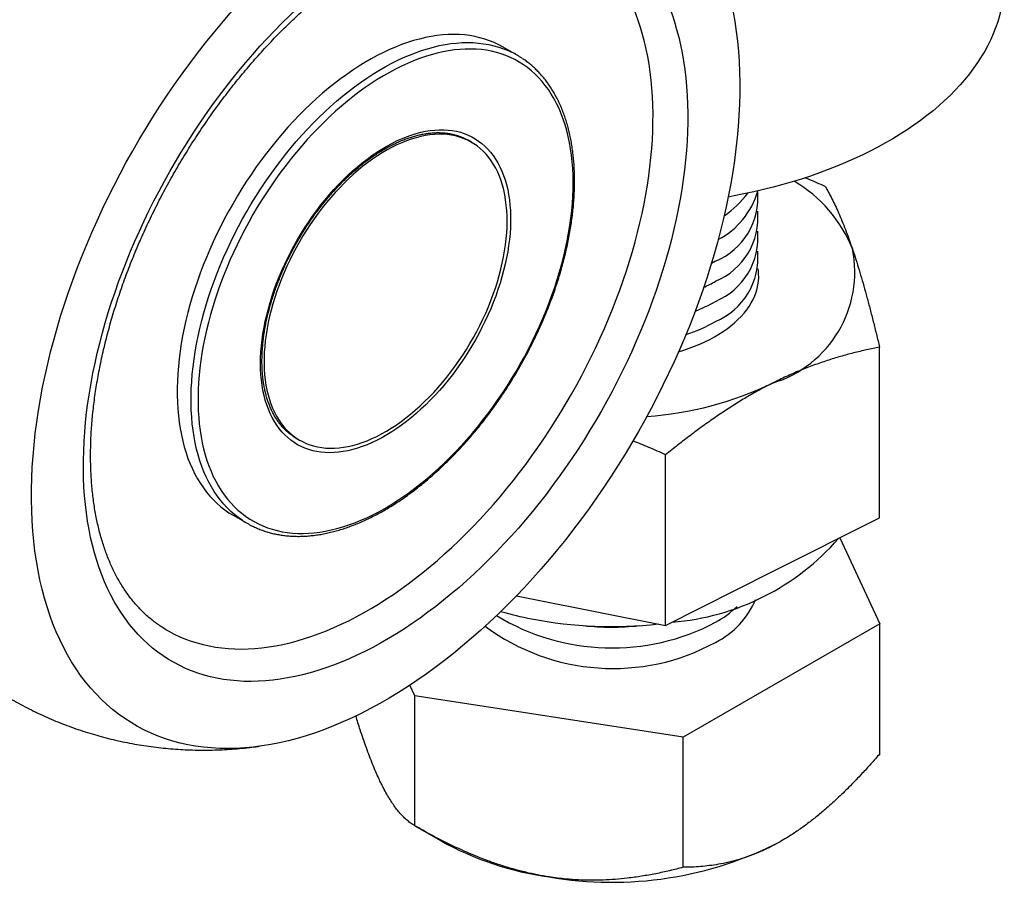
# Model space of a CAD drawing. Extents: x 10 to 410, y 10 to 287.
# Drawn here: x 285 to 325, y 133 to 169 of the extents above; entities that cross this region are included whole.
import ezdxf

# ---------------------------------------------------------------- set-up
doc = ezdxf.new("R2010")
doc.units = 0
doc.linetypes.add('SLD-SOLID', pattern=[0])
doc.layers.get('0').update_dxf_attribs({"linetype": 'CONTINUOUS'})

msp = doc.modelspace()

# ---------------------------------------------------------------- linework, layer by layer
at = {"color": 7, "linetype": 'SLD-SOLID'}
for p, q in [((305.295, 167.138), (304.73, 167.464)), ((303.437, 163.592), (303.295, 163.674)), ((313.372, 158.751), (313.201, 158.656)), ((320.05, 148.304), (320.05, 155.25)), ((296.296, 151.549), (296.437, 151.467)), ((311.341, 143.927), (311.341, 150.873)), ((293.73, 148.411), (294.296, 148.085)), ((315.696, 146.115), (320.05, 148.304)), ((318.436, 147.493), (320.06, 143.995)), ((311.341, 143.927), (315.696, 146.115)), ((305.264, 145.132), (305.881, 145.009)), ((305.881, 145.009), (311.341, 143.927)), ((320.06, 143.995), (312.058, 139.375)), ((320.06, 138.7), (320.06, 143.995)), ((301.128, 141.066), (300.93, 141.491)), ((312.058, 139.375), (301.128, 141.066)), ((301.128, 135.772), (301.128, 141.066)), ((312.058, 134.081), (312.058, 139.375)), ((301.127, 135.772), (302.199, 135.153))]:
    msp.add_line(p, q, dxfattribs=at)
at = {"color": 7, "linetype": 'SLD-SOLID', "flags": 128}
for points in [[(311.901, 155.141), (311.686, 154.659), (311.463, 154.178), (311.232, 153.7), (310.994, 153.224), (310.748, 152.752), (310.494, 152.282), (310.234, 151.817), (309.966, 151.355), (309.691, 150.897), (309.41, 150.444), (309.122, 149.996), (308.828, 149.553), (308.528, 149.115), (308.222, 148.683), (307.91, 148.258), (307.593, 147.838), (307.27, 147.426), (306.943, 147.02), (306.61, 146.621), (306.273, 146.23), (305.932, 145.847), (305.587, 145.471), (305.238, 145.104), (304.885, 144.745), (304.528, 144.396), (304.169, 144.055), (303.807, 143.723), (303.442, 143.401), (303.075, 143.089), (302.705, 142.786), (302.334, 142.493), (301.961, 142.211), (301.586, 141.94), (301.211, 141.679), (300.834, 141.429), (300.457, 141.189), (300.08, 140.962), (299.702, 140.745), (299.325, 140.54), (298.948, 140.347), (298.572, 140.165), (298.197, 139.995), (297.822, 139.838), (297.45, 139.692), (297.079, 139.559), (296.71, 139.438), (296.343, 139.329), (295.979, 139.233), (295.617, 139.149), (295.259, 139.078), (294.903, 139.02), (294.551, 138.974), (294.203, 138.941), (293.858, 138.921), (293.518, 138.914), (293.182, 138.919), (292.851, 138.937), (292.525, 138.968), (292.204, 139.011), (291.888, 139.067), (291.577, 139.136), (291.273, 139.218), (290.974, 139.312), (290.681, 139.418), (290.395, 139.537), (290.115, 139.668), (289.842, 139.812), (289.576, 139.968), (289.317, 140.135), (289.066, 140.315), (288.821, 140.506), (288.585, 140.709), (288.356, 140.924), (288.135, 141.15), (287.922, 141.387), (287.718, 141.635), (287.521, 141.894), (287.334, 142.164), (287.155, 142.444), (286.984, 142.735), (286.823, 143.036), (286.67, 143.347), (286.527, 143.667), (286.393, 143.997), (286.268, 144.337), (286.153, 144.685), (286.047, 145.042), (285.95, 145.408), (285.863, 145.782), (285.786, 146.164), (285.718, 146.554), (285.66, 146.951), (285.612, 147.356), (285.574, 147.767), (285.545, 148.185), (285.527, 148.61), (285.518, 149.041), (285.519, 149.478), (285.531, 149.92), (285.552, 150.367), (285.582, 150.819), (285.623, 151.276), (285.673, 151.737), (285.734, 152.202), (285.804, 152.671), (285.883, 153.143), (285.973, 153.618), (286.072, 154.096), (286.18, 154.576), (286.298, 155.058), (286.425, 155.542), (286.561, 156.027), (286.707, 156.514), (286.861, 157.001), (287.025, 157.488), (287.197, 157.975), (287.379, 158.462), (287.568, 158.949), (287.767, 159.434), (287.973, 159.918), (288.188, 160.401), (288.411, 160.881), (288.642, 161.359), (288.88, 161.835), (289.126, 162.307), (289.38, 162.777), (289.641, 163.243), (289.908, 163.704), (290.183, 164.162), (290.464, 164.615), (290.752, 165.063), (291.046, 165.506), (291.346, 165.944), (291.653, 166.376), (291.964, 166.801), (292.282, 167.221), (292.604, 167.634), (292.932, 168.039), (293.264, 168.438), (293.601, 168.829), (293.942, 169.213), (294.287, 169.588), (294.637, 169.955), (294.989, 170.314), (295.346, 170.663), (295.705, 171.004), (296.067, 171.336), (296.432, 171.658), (296.8, 171.971), (297.169, 172.273), (297.541, 172.566), (297.914, 172.848), (298.288, 173.119), (298.664, 173.38), (299.04, 173.631), (299.417, 173.87), (299.794, 174.098), (300.172, 174.314), (300.549, 174.519), (300.926, 174.712), (301.302, 174.894), (301.678, 175.064), (302.052, 175.221), (302.424, 175.367), (302.795, 175.5), (303.164, 175.621), (303.531, 175.73), (303.895, 175.826), (304.257, 175.91), (304.616, 175.981), (304.971, 176.039), (305.323, 176.085), (305.671, 176.118), (306.016, 176.138), (306.356, 176.145), (306.692, 176.14), (307.023, 176.122), (307.349, 176.091), (307.67, 176.048), (307.986, 175.992), (308.297, 175.923), (308.602, 175.841), (308.9, 175.747), (309.193, 175.641), (309.479, 175.522), (309.759, 175.391), (310.032, 175.247), (310.298, 175.092), (310.557, 174.924), (310.809, 174.744), (311.053, 174.553), (311.289, 174.35), (311.518, 174.135), (311.739, 173.909), (311.952, 173.672), (312.157, 173.424), (312.353, 173.165), (312.541, 172.895), (312.72, 172.615), (312.89, 172.324), (313.051, 172.023), (313.204, 171.712), (313.347, 171.392), (313.481, 171.062), (313.606, 170.722), (313.722, 170.374), (313.828, 170.017), (313.924, 169.651), (314.011, 169.277), (314.088, 168.895), (314.156, 168.505), (314.214, 168.108), (314.262, 167.703), (314.3, 167.292), (314.329, 166.874), (314.347, 166.449), (314.356, 166.018), (314.355, 165.582), (314.344, 165.139), (314.323, 164.692), (314.292, 164.24), (314.251, 163.783), (314.201, 163.322), (314.14, 162.857), (314.071, 162.388), (313.991, 161.916), (313.902, 161.441), (313.803, 160.963), (313.694, 160.483), (313.577, 160.001), (313.449, 159.517), (313.313, 159.032), (313.167, 158.545), (313.013, 158.059), (312.849, 157.571), (312.677, 157.084), (312.496, 156.597), (312.306, 156.111), (312.107, 155.625), (311.901, 155.141)], [(289.729, 159.568), (289.912, 159.979), (290.102, 160.389), (290.299, 160.797), (290.503, 161.203), (290.713, 161.606), (290.929, 162.007), (291.151, 162.404), (291.38, 162.798), (291.614, 163.189), (291.854, 163.575), (292.1, 163.958), (292.351, 164.336), (292.607, 164.709), (292.868, 165.078), (293.134, 165.441), (293.405, 165.799), (293.68, 166.151), (293.96, 166.497), (294.243, 166.837), (294.531, 167.171), (294.822, 167.498), (295.116, 167.818), (295.414, 168.132), (295.715, 168.438), (296.019, 168.736), (296.326, 169.027), (296.635, 169.31), (296.947, 169.585), (297.26, 169.852), (297.575, 170.11), (297.892, 170.359), (298.21, 170.6), (298.53, 170.832), (298.85, 171.055), (299.172, 171.268), (299.493, 171.472), (299.815, 171.666), (300.137, 171.851), (300.459, 172.026), (300.781, 172.191), (301.102, 172.346), (301.422, 172.491), (301.741, 172.625), (302.059, 172.75), (302.376, 172.863), (302.691, 172.967), (303.004, 173.059), (303.315, 173.141), (303.623, 173.213), (303.929, 173.273), (304.232, 173.323), (304.533, 173.362), (304.83, 173.39), (305.124, 173.407), (305.414, 173.414), (305.701, 173.409), (305.983, 173.394), (306.262, 173.368), (306.536, 173.331), (306.805, 173.283), (307.07, 173.224), (307.33, 173.154), (307.585, 173.074), (307.835, 172.983), (308.079, 172.882), (308.318, 172.77), (308.551, 172.647), (308.778, 172.515), (308.999, 172.372), (309.213, 172.218), (309.422, 172.055), (309.624, 171.882), (309.819, 171.699), (310.007, 171.506), (310.189, 171.304), (310.364, 171.092), (310.531, 170.871), (310.691, 170.64), (310.844, 170.401), (310.989, 170.153), (311.127, 169.896), (311.257, 169.631), (311.379, 169.358), (311.494, 169.076), (311.6, 168.787), (311.699, 168.489), (311.789, 168.185), (311.872, 167.873), (311.946, 167.553), (312.012, 167.228), (312.07, 166.895), (312.119, 166.556), (312.16, 166.211), (312.193, 165.859), (312.217, 165.503), (312.233, 165.14), (312.24, 164.773), (312.239, 164.4), (312.23, 164.023), (312.212, 163.641), (312.185, 163.255), (312.151, 162.865), (312.108, 162.472), (312.056, 162.075), (311.997, 161.675), (311.929, 161.272), (311.852, 160.867), (311.768, 160.459), (311.676, 160.05), (311.575, 159.638), (311.467, 159.225), (311.35, 158.811), (311.226, 158.396), (311.094, 157.981), (310.954, 157.565), (310.807, 157.149), (310.653, 156.734), (310.491, 156.319), (310.322, 155.905), (310.145, 155.492), (309.962, 155.08), (309.772, 154.67), (309.575, 154.262), (309.371, 153.856), (309.162, 153.453), (308.945, 153.052), (308.723, 152.655), (308.494, 152.261), (308.26, 151.87), (308.02, 151.484), (307.774, 151.101), (307.523, 150.723), (307.267, 150.35), (307.006, 149.982), (306.74, 149.618), (306.469, 149.26), (306.194, 148.908), (305.915, 148.562), (305.631, 148.222), (305.344, 147.888), (305.052, 147.561), (304.758, 147.241), (304.46, 146.927), (304.159, 146.621), (303.855, 146.323), (303.548, 146.032), (303.239, 145.749), (302.928, 145.474), (302.614, 145.208), (302.299, 144.949), (301.982, 144.7), (301.664, 144.459), (301.344, 144.227), (301.024, 144.005), (300.703, 143.791), (300.381, 143.587), (300.059, 143.393), (299.737, 143.208), (299.415, 143.033), (299.093, 142.868), (298.772, 142.713), (298.452, 142.568), (298.133, 142.434), (297.815, 142.31), (297.498, 142.196), (297.183, 142.092), (296.87, 142), (296.56, 141.918), (296.251, 141.846), (295.945, 141.786), (295.642, 141.736), (295.341, 141.697), (295.044, 141.669), (294.75, 141.652), (294.46, 141.645), (294.174, 141.65), (293.891, 141.665), (293.613, 141.691), (293.338, 141.729), (293.069, 141.777), (292.804, 141.835), (292.544, 141.905), (292.289, 141.985), (292.039, 142.076), (291.795, 142.177), (291.557, 142.289), (291.324, 142.412), (291.097, 142.545), (290.876, 142.688), (290.661, 142.841), (290.452, 143.004), (290.251, 143.177), (290.055, 143.36), (289.867, 143.553), (289.685, 143.756), (289.511, 143.967), (289.343, 144.189), (289.183, 144.419), (289.03, 144.658), (288.885, 144.906), (288.747, 145.163), (288.617, 145.428), (288.495, 145.701), (288.38, 145.983), (288.274, 146.273), (288.175, 146.57), (288.085, 146.874), (288.002, 147.186), (287.928, 147.506), (287.862, 147.832), (287.805, 148.164), (287.755, 148.503), (287.714, 148.849), (287.682, 149.2), (287.657, 149.557), (287.641, 149.919), (287.634, 150.287), (287.635, 150.659), (287.645, 151.036), (287.662, 151.418), (287.689, 151.804), (287.723, 152.194), (287.766, 152.587), (287.818, 152.984), (287.878, 153.384), (287.946, 153.787), (288.022, 154.192), (288.106, 154.6), (288.199, 155.01), (288.299, 155.421), (288.408, 155.834), (288.524, 156.248), (288.648, 156.663), (288.78, 157.078), (288.92, 157.494), (289.067, 157.91), (289.221, 158.325), (289.383, 158.74), (289.553, 159.155), (289.729, 159.568)], [(291.032, 143.734), (291.112, 143.689), (291.331, 143.573), (291.556, 143.468), (291.786, 143.372), (292.022, 143.287), (292.262, 143.211), (292.507, 143.145), (292.757, 143.09), (293.011, 143.045), (293.269, 143.01), (293.531, 142.985), (293.798, 142.971), (294.068, 142.966), (294.341, 142.972), (294.618, 142.989), (294.898, 143.015), (295.181, 143.052), (295.467, 143.099), (295.756, 143.156), (296.047, 143.223), (296.34, 143.301), (296.635, 143.388), (296.931, 143.485), (297.23, 143.592), (297.529, 143.71), (297.83, 143.836), (298.132, 143.973), (298.435, 144.119), (298.738, 144.274), (299.041, 144.439), (299.345, 144.613), (299.648, 144.797), (299.951, 144.989), (300.254, 145.19), (300.556, 145.4), (300.857, 145.618), (301.157, 145.845), (301.456, 146.081), (301.753, 146.324), (302.049, 146.575), (302.342, 146.834), (302.633, 147.101), (302.922, 147.375), (303.209, 147.656), (303.493, 147.945), (303.774, 148.24), (304.051, 148.542), (304.326, 148.85), (304.597, 149.165), (304.864, 149.486), (305.127, 149.812), (305.387, 150.144), (305.642, 150.481), (305.893, 150.824), (306.139, 151.171), (306.38, 151.523), (306.617, 151.879), (306.848, 152.239), (307.074, 152.604), (307.295, 152.972), (307.511, 153.343), (307.72, 153.718), (307.924, 154.095), (308.122, 154.475), (308.314, 154.858), (308.5, 155.242), (308.679, 155.629), (308.852, 156.017), (309.018, 156.406), (309.177, 156.797), (309.33, 157.188), (309.475, 157.579), (309.614, 157.971), (309.746, 158.363), (309.87, 158.755), (309.987, 159.146), (310.097, 159.536), (310.199, 159.925), (310.294, 160.313), (310.381, 160.699), (310.461, 161.083), (310.532, 161.465), (310.596, 161.845), (310.653, 162.222), (310.701, 162.596), (310.742, 162.967), (310.774, 163.334), (310.799, 163.698), (310.816, 164.058), (310.825, 164.413), (310.826, 164.765), (310.819, 165.111), (310.804, 165.452), (310.781, 165.789), (310.75, 166.12), (310.712, 166.445), (310.665, 166.765), (310.611, 167.078), (310.549, 167.386), (310.479, 167.686), (310.401, 167.98), (310.316, 168.268), (310.223, 168.548), (310.123, 168.821), (310.015, 169.086), (309.899, 169.344), (309.777, 169.594), (309.647, 169.836), (309.51, 170.07), (309.366, 170.295), (309.215, 170.512), (309.057, 170.72), (308.893, 170.92), (308.722, 171.111), (308.544, 171.293), (308.36, 171.465), (308.17, 171.628), (307.973, 171.782), (307.771, 171.927), (307.562, 172.062), (307.431, 172.14)], [(325.129, 170.182), (325.125, 169.966), (325.109, 169.719), (325.082, 169.472), (325.044, 169.226), (324.994, 168.981), (324.932, 168.737), (324.86, 168.493), (324.776, 168.251), (324.681, 168.01), (324.575, 167.771), (324.458, 167.534), (324.33, 167.298), (324.191, 167.064), (324.041, 166.833), (323.881, 166.604), (323.71, 166.378), (323.528, 166.154), (323.337, 165.933), (323.135, 165.716), (322.923, 165.501), (322.701, 165.29), (322.47, 165.082), (322.229, 164.878), (321.979, 164.678), (321.719, 164.482), (321.451, 164.289), (321.174, 164.101), (320.888, 163.918), (320.593, 163.738), (320.291, 163.564), (319.98, 163.394), (319.662, 163.229), (319.337, 163.069), (319.003, 162.914), (318.663, 162.764), (318.316, 162.62), (317.963, 162.48), (317.603, 162.347), (317.237, 162.219), (316.866, 162.097), (316.489, 161.98), (316.106, 161.869), (315.719, 161.765), (315.327, 161.666), (314.93, 161.574), (314.529, 161.487), (314.125, 161.407), (313.886, 161.363)], [(304.73, 167.464), (304.726, 167.467), (304.546, 167.563), (304.362, 167.65), (304.172, 167.727), (303.976, 167.794), (303.777, 167.85), (303.572, 167.897), (303.363, 167.933), (303.15, 167.959), (302.932, 167.974), (302.711, 167.98), (302.486, 167.975), (302.258, 167.959), (302.027, 167.934), (301.793, 167.898), (301.556, 167.852), (301.317, 167.795), (301.076, 167.729), (300.833, 167.652), (300.588, 167.566), (300.342, 167.469), (300.095, 167.363), (299.846, 167.247), (299.598, 167.122), (299.348, 166.987), (299.099, 166.843), (298.85, 166.689), (298.601, 166.527), (298.353, 166.356), (298.106, 166.176), (297.859, 165.988), (297.615, 165.791), (297.372, 165.587), (297.131, 165.374), (296.892, 165.154), (296.655, 164.927), (296.421, 164.692), (296.19, 164.45), (295.962, 164.202), (295.738, 163.947), (295.517, 163.686), (295.299, 163.42), (295.086, 163.147), (294.878, 162.869), (294.673, 162.586), (294.473, 162.299), (294.279, 162.006), (294.089, 161.71), (293.904, 161.41), (293.726, 161.106), (293.552, 160.799), (293.385, 160.489), (293.223, 160.176), (293.068, 159.862), (292.919, 159.545), (292.777, 159.226)], [(293.601, 158.795), (293.467, 158.479), (293.34, 158.162), (293.219, 157.845), (293.106, 157.527), (292.999, 157.21), (292.9, 156.892), (292.808, 156.576), (292.724, 156.26), (292.647, 155.946), (292.577, 155.633), (292.515, 155.322), (292.461, 155.014), (292.415, 154.708), (292.376, 154.405), (292.346, 154.106), (292.323, 153.81), (292.308, 153.517), (292.301, 153.229), (292.302, 152.946), (292.311, 152.667), (292.328, 152.393), (292.352, 152.125), (292.385, 151.862), (292.425, 151.605), (292.473, 151.354), (292.529, 151.11), (292.593, 150.872), (292.664, 150.641), (292.743, 150.418), (292.829, 150.201), (292.923, 149.993), (293.024, 149.792), (293.132, 149.599), (293.247, 149.414), (293.369, 149.238), (293.498, 149.071), (293.634, 148.912), (293.776, 148.762), (293.925, 148.621), (294.08, 148.49), (294.24, 148.368), (294.407, 148.255), (294.58, 148.152), (294.758, 148.059), (294.941, 147.976), (295.13, 147.902), (295.324, 147.839), (295.522, 147.785), (295.725, 147.742), (295.933, 147.709), (296.144, 147.686), (296.36, 147.673), (296.579, 147.671), (296.802, 147.678), (297.028, 147.696), (297.257, 147.725), (297.488, 147.763), (297.723, 147.811), (297.959, 147.87), (298.198, 147.939), (298.438, 148.017), (298.68, 148.106), (298.924, 148.204), (299.168, 148.312), (299.413, 148.429), (299.659, 148.556), (299.905, 148.692), (300.151, 148.838), (300.397, 148.992), (300.642, 149.156), (300.887, 149.328), (301.13, 149.508), (301.373, 149.697), (301.614, 149.894), (301.853, 150.099), (302.09, 150.311), (302.325, 150.532), (302.557, 150.759), (302.787, 150.993), (303.014, 151.235), (303.237, 151.482), (303.458, 151.736), (303.674, 151.996), (303.887, 152.262), (304.095, 152.533), (304.299, 152.81), (304.499, 153.091), (304.694, 153.377), (304.884, 153.667), (305.069, 153.961), (305.248, 154.259), (305.422, 154.561), (305.591, 154.865), (305.753, 155.172), (305.91, 155.482), (306.06, 155.794), (306.204, 156.107), (306.341, 156.422), (306.472, 156.738), (306.596, 157.055), (306.713, 157.373), (306.823, 157.691), (306.926, 158.008), (307.021, 158.325), (307.109, 158.641), (307.19, 158.956), (307.263, 159.27), (307.329, 159.582), (307.387, 159.891), (307.437, 160.198), (307.48, 160.503), (307.514, 160.804), (307.541, 161.102), (307.56, 161.396), (307.571, 161.686), (307.574, 161.972), (307.569, 162.253), (307.556, 162.53), (307.535, 162.801), (307.507, 163.067), (307.47, 163.326), (307.426, 163.58), (307.374, 163.828), (307.314, 164.069), (307.247, 164.303), (307.171, 164.531), (307.089, 164.751), (306.999, 164.963), (306.902, 165.168), (306.797, 165.365), (306.685, 165.554), (306.567, 165.734), (306.441, 165.906), (306.309, 166.069), (306.17, 166.223), (306.025, 166.369), (305.873, 166.505), (305.715, 166.632), (305.551, 166.749), (305.381, 166.857), (305.206, 166.955), (305.025, 167.043), (304.839, 167.121), (304.648, 167.19), (304.452, 167.248), (304.251, 167.297), (304.046, 167.335), (303.836, 167.363), (303.623, 167.381), (303.405, 167.388), (303.184, 167.386), (302.96, 167.373), (302.732, 167.35), (302.502, 167.317), (302.269, 167.273), (302.033, 167.22), (301.796, 167.156), (301.556, 167.082), (301.315, 166.999), (301.072, 166.906), (300.828, 166.802), (300.584, 166.69), (300.338, 166.568), (300.092, 166.436), (299.846, 166.295), (299.6, 166.145), (299.355, 165.986), (299.11, 165.819), (298.865, 165.642), (298.622, 165.458), (298.381, 165.265), (298.141, 165.064), (297.902, 164.855), (297.666, 164.638), (297.433, 164.415), (297.202, 164.184), (296.973, 163.946), (296.748, 163.702), (296.526, 163.451), (296.308, 163.194), (296.093, 162.931), (295.883, 162.662), (295.676, 162.388), (295.474, 162.109), (295.277, 161.826), (295.084, 161.538), (294.897, 161.245), (294.715, 160.949), (294.538, 160.65), (294.367, 160.347), (294.201, 160.041), (294.042, 159.732), (293.889, 159.422), (293.742, 159.109), (293.601, 158.795)], [(295.713, 158.373), (295.829, 158.63), (295.951, 158.885), (296.079, 159.138), (296.213, 159.388), (296.353, 159.636), (296.499, 159.88), (296.65, 160.121), (296.806, 160.358), (296.967, 160.59), (297.133, 160.817), (297.303, 161.04), (297.477, 161.256), (297.655, 161.467), (297.836, 161.672), (298.021, 161.871), (298.209, 162.062), (298.4, 162.247), (298.593, 162.424), (298.788, 162.593), (298.984, 162.755), (299.183, 162.908), (299.382, 163.053), (299.583, 163.19), (299.784, 163.317), (299.985, 163.436), (300.186, 163.545), (300.387, 163.645), (300.587, 163.736), (300.786, 163.816), (300.983, 163.887), (301.179, 163.948), (301.373, 163.999), (301.565, 164.04), (301.754, 164.07), (301.941, 164.091), (302.124, 164.101), (302.304, 164.101), (302.48, 164.091), (302.653, 164.07), (302.821, 164.039), (302.984, 163.998), (303.143, 163.947), (303.297, 163.886), (303.445, 163.815), (303.588, 163.735), (303.726, 163.644), (303.857, 163.544), (303.982, 163.435), (304.101, 163.316), (304.214, 163.188), (304.319, 163.052), (304.418, 162.907), (304.51, 162.753), (304.595, 162.591), (304.673, 162.422), (304.743, 162.245), (304.806, 162.06), (304.861, 161.868), (304.908, 161.67), (304.948, 161.465), (304.979, 161.254), (305.003, 161.037), (305.019, 160.815), (305.027, 160.587), (305.027, 160.355), (305.019, 160.118), (305.004, 159.878), (304.98, 159.633), (304.948, 159.386), (304.909, 159.135), (304.862, 158.882), (304.807, 158.627), (304.745, 158.37), (304.675, 158.112), (304.597, 157.853), (304.513, 157.593), (304.421, 157.333), (304.322, 157.074), (304.217, 156.815), (304.104, 156.558), (303.985, 156.302), (303.86, 156.047), (303.729, 155.796), (303.592, 155.546), (303.449, 155.3), (303.301, 155.058), (303.147, 154.819), (302.988, 154.585), (302.825, 154.355), (302.657, 154.13), (302.485, 153.91), (302.309, 153.697), (302.129, 153.489), (301.946, 153.287), (301.759, 153.092), (301.57, 152.904), (301.378, 152.723), (301.184, 152.55), (300.988, 152.384), (300.791, 152.226), (300.592, 152.077), (300.392, 151.936), (300.191, 151.804), (299.99, 151.681), (299.789, 151.567), (299.588, 151.463), (299.388, 151.368), (299.188, 151.282), (298.99, 151.206), (298.793, 151.14), (298.598, 151.084), (298.405, 151.038), (298.214, 151.003), (298.026, 150.977), (297.841, 150.962), (297.66, 150.957), (297.481, 150.962), (297.307, 150.977), (297.137, 151.003), (296.971, 151.039), (296.81, 151.085), (296.654, 151.141), (296.503, 151.207), (296.357, 151.283), (296.217, 151.369), (296.082, 151.464), (295.954, 151.569), (295.832, 151.683), (295.716, 151.806), (295.607, 151.938), (295.504, 152.079), (295.409, 152.228), (295.32, 152.386), (295.239, 152.552), (295.165, 152.725), (295.099, 152.906), (295.04, 153.094), (294.989, 153.289), (294.945, 153.491), (294.91, 153.699), (294.882, 153.913), (294.862, 154.133), (294.85, 154.358), (294.846, 154.587), (294.85, 154.822), (294.862, 155.061), (294.881, 155.303), (294.909, 155.549), (294.944, 155.798), (294.988, 156.05), (295.039, 156.305), (295.097, 156.561), (295.164, 156.818), (295.237, 157.077), (295.318, 157.336), (295.407, 157.596), (295.502, 157.856), (295.604, 158.115), (295.713, 158.373)], [(295.038, 155.516), (295.014, 155.275), (294.997, 155.037), (294.989, 154.804), (294.988, 154.575), (294.995, 154.35), (295.011, 154.131), (295.034, 153.917), (295.065, 153.709), (295.104, 153.507), (295.15, 153.312), (295.204, 153.123), (295.266, 152.942), (295.336, 152.767), (295.412, 152.601), (295.496, 152.442), (295.587, 152.291), (295.685, 152.149), (295.79, 152.015), (295.901, 151.891), (296.019, 151.775), (296.143, 151.668), (296.274, 151.571), (296.41, 151.483), (296.551, 151.406), (296.699, 151.337), (296.851, 151.279), (297.008, 151.231), (297.17, 151.193), (297.337, 151.165), (297.507, 151.147), (297.682, 151.14), (297.86, 151.142), (298.041, 151.155), (298.226, 151.178), (298.413, 151.212), (298.602, 151.255), (298.794, 151.308), (298.988, 151.372), (299.183, 151.445), (299.379, 151.528), (299.577, 151.621), (299.774, 151.723), (299.972, 151.834), (300.17, 151.955), (300.368, 152.084), (300.565, 152.222), (300.761, 152.369), (300.956, 152.524), (301.148, 152.687), (301.34, 152.858), (301.528, 153.036), (301.715, 153.221), (301.898, 153.413), (302.078, 153.612), (302.255, 153.817), (302.428, 154.029), (302.597, 154.245), (302.762, 154.467), (302.923, 154.694), (303.078, 154.925), (303.229, 155.161), (303.374, 155.4), (303.514, 155.643), (303.648, 155.889), (303.776, 156.137), (303.898, 156.388), (304.013, 156.64), (304.122, 156.894), (304.225, 157.149), (304.32, 157.405), (304.409, 157.66), (304.49, 157.916), (304.564, 158.171), (304.631, 158.425), (304.69, 158.677), (304.741, 158.928), (304.785, 159.176), (304.821, 159.422), (304.849, 159.665), (304.87, 159.904), (304.882, 160.139), (304.887, 160.371), (304.883, 160.597), (304.872, 160.819), (304.853, 161.036), (304.826, 161.247), (304.791, 161.452), (304.748, 161.65), (304.698, 161.842), (304.64, 162.028), (304.574, 162.206), (304.501, 162.376), (304.421, 162.539), (304.333, 162.694), (304.239, 162.84), (304.138, 162.978), (304.029, 163.107), (303.915, 163.228), (303.794, 163.339), (303.667, 163.441), (303.533, 163.533), (303.394, 163.616), (303.25, 163.689), (303.1, 163.752), (302.945, 163.805), (302.786, 163.848), (302.621, 163.881), (302.453, 163.904), (302.28, 163.917), (302.104, 163.919), (301.924, 163.912), (301.741, 163.894), (301.555, 163.865), (301.367, 163.827), (301.176, 163.779), (300.983, 163.72), (300.789, 163.652), (300.593, 163.574), (300.396, 163.486), (300.199, 163.388), (300.001, 163.282), (299.803, 163.166), (299.605, 163.041), (299.408, 162.907), (299.211, 162.764), (299.016, 162.614), (298.822, 162.455), (298.63, 162.288), (298.44, 162.113), (298.252, 161.932), (298.068, 161.743), (297.886, 161.547), (297.707, 161.345), (297.532, 161.137), (297.361, 160.923), (297.194, 160.704), (297.031, 160.479), (296.873, 160.25), (296.72, 160.016), (296.572, 159.779), (296.43, 159.538), (296.293, 159.293), (296.162, 159.046), (296.037, 158.797), (295.918, 158.545), (295.805, 158.292), (295.7, 158.037), (295.601, 157.782), (295.509, 157.527), (295.424, 157.271), (295.346, 157.016), (295.276, 156.761), (295.213, 156.508), (295.158, 156.256), (295.11, 156.007), (295.07, 155.76), (295.038, 155.516)], [(303.295, 163.674), (303.285, 163.68), (303.154, 163.749)], [(292.777, 159.226), (292.641, 158.906), (292.512, 158.585), (292.389, 158.264), (292.274, 157.942), (292.166, 157.62), (292.066, 157.299), (291.972, 156.978), (291.886, 156.658), (291.808, 156.339), (291.737, 156.022), (291.674, 155.707), (291.619, 155.395), (291.571, 155.085), (291.532, 154.778), (291.5, 154.474), (291.476, 154.173), (291.46, 153.877), (291.453, 153.585), (291.453, 153.297), (291.461, 153.014), (291.477, 152.736), (291.501, 152.463), (291.534, 152.196), (291.574, 151.935), (291.621, 151.68), (291.677, 151.432), (291.74, 151.19), (291.812, 150.955), (291.89, 150.727), (291.977, 150.507), (292.07, 150.294), (292.172, 150.089), (292.28, 149.893), (292.395, 149.704), (292.518, 149.524), (292.647, 149.353), (292.784, 149.19), (292.926, 149.037), (293.076, 148.892), (293.231, 148.757), (293.393, 148.631), (293.561, 148.515), (293.73, 148.411)], [(311.866, 155.062), (312.08, 155.129), (312.304, 155.205), (312.521, 155.287), (312.732, 155.375), (312.937, 155.468), (313.134, 155.565), (313.324, 155.668), (313.506, 155.775), (313.68, 155.887), (313.845, 156.003), (314.001, 156.123), (314.148, 156.246), (314.286, 156.374), (314.414, 156.504), (314.532, 156.638), (314.64, 156.775), (314.738, 156.914), (314.825, 157.055), (314.901, 157.198), (314.967, 157.344), (315.021, 157.49), (315.065, 157.638), (315.097, 157.787), (315.119, 157.937), (315.129, 158.087), (315.127, 158.237), (315.115, 158.387), (315.107, 158.447)], [(296.169, 151.628), (296.237, 151.584), (296.296, 151.549)]]:
    msp.add_lwpolyline(points, dxfattribs=at)
at = {"color": 8, "linetype": 'SLD-SOLID', "flags": 128}
for points in [[(293.342, 158.9), (293.485, 159.218), (293.634, 159.535), (293.789, 159.85), (293.95, 160.163), (294.118, 160.473), (294.291, 160.78), (294.47, 161.083), (294.655, 161.384), (294.844, 161.68), (295.039, 161.972), (295.239, 162.26), (295.443, 162.543), (295.652, 162.82), (295.865, 163.093), (296.082, 163.36), (296.303, 163.621), (296.528, 163.876), (296.756, 164.124), (296.987, 164.366), (297.221, 164.6), (297.457, 164.828), (297.696, 165.048), (297.937, 165.26), (298.18, 165.465), (298.425, 165.661), (298.671, 165.85), (298.918, 166.029), (299.167, 166.201), (299.415, 166.363), (299.665, 166.516), (299.914, 166.66), (300.163, 166.795), (300.412, 166.921), (300.66, 167.037), (300.908, 167.143), (301.154, 167.239), (301.399, 167.326), (301.642, 167.402), (301.883, 167.469), (302.122, 167.525), (302.359, 167.571), (302.593, 167.607), (302.824, 167.633), (303.052, 167.648), (303.277, 167.653), (303.498, 167.648), (303.715, 167.632), (303.929, 167.606), (304.138, 167.57), (304.342, 167.524), (304.542, 167.467), (304.737, 167.4), (304.927, 167.323), (305.07, 167.258)], [(294.095, 148.209), (293.959, 148.305), (293.797, 148.431), (293.641, 148.566), (293.492, 148.71), (293.349, 148.864), (293.213, 149.026), (293.084, 149.198), (292.961, 149.378), (292.846, 149.566), (292.737, 149.763), (292.636, 149.968), (292.542, 150.18), (292.456, 150.401), (292.377, 150.628), (292.306, 150.863), (292.243, 151.105), (292.187, 151.354), (292.139, 151.609), (292.099, 151.87), (292.067, 152.137), (292.043, 152.409), (292.027, 152.687), (292.019, 152.97), (292.018, 153.258), (292.026, 153.55), (292.042, 153.847), (292.066, 154.147), (292.097, 154.451), (292.137, 154.758), (292.184, 155.068), (292.24, 155.381), (292.303, 155.696), (292.374, 156.013), (292.452, 156.331), (292.538, 156.651), (292.631, 156.972), (292.732, 157.294), (292.84, 157.616), (292.955, 157.937), (293.077, 158.259), (293.206, 158.58), (293.342, 158.9)]]:
    msp.add_lwpolyline(points, dxfattribs=at)
at = {"color": 7, "linetype": 'SLD-SOLID'}
for centre, radius, start, end in [((303.46, 163.958), 3.671, 56.2261, 63.9884), ((313.789, 157.202), 5.548, 21.6715, 59.9499), ((312.282, 161.349), 2.818, 292.7676, 5.2744), ((311.972, 162.499), 3.241, 297.7356, 344.0346), ((311.616, 163.771), 3.804, 303.6324, 323.6909), ((312.282, 160.532), 2.818, 292.7676, 5.2744), ((312.282, 159.716), 2.818, 292.7676, 5.2744), ((312.282, 158.899), 2.818, 292.7676, 5.2744), ((314.319, 158.306), 4.721, 286.9577, 11.5352), ((310.304, 163.266), 6.151, 294.8321, 299.9172), ((310.144, 162.76), 6.501, 291.6403, 299.7755), ((310.032, 162.166), 6.75, 288.4178, 299.6617), ((309.57, 166.554), 14.157, 274.0774, 295.6386), ((296.131, 151.264), 3.671, 236.3089, 243.7506), ((310.826, 154.059), 10.03, 274.4587, 318.9077), ((311.79, 146.351), 3.494, 296.9191, 336.9051), ((309.157, 152.032), 9.024, 238.6172, 297.8445), ((308.732, 158.637), 14.722, 253.8326, 258.8341), ((311.074, 148.107), 4.661, 299.5471, 312.8871), ((309.134, 160.895), 17.015, 258.9779, 276.4346), ((309.197, 150.895), 8.723, 233.3859, 298.5942), ((309.129, 154.167), 10.312, 263.7199, 276.2801), ((308.338, 146.247), 12.679, 241.0387, 262.0886), ((309.148, 148.499), 15.029, 260.2108, 297.3753)]:
    msp.add_arc(centre, radius, start, end, dxfattribs=at)
for points, knots in [([(289.938, 159.576), (289.967, 159.64), (290.049, 159.828), (290.189, 160.137), (290.361, 160.503), (290.539, 160.867), (290.723, 161.23), (290.912, 161.591), (291.106, 161.949), (291.305, 162.305), (291.509, 162.658), (291.718, 163.008), (291.932, 163.355), (292.15, 163.698), (292.373, 164.038), (292.601, 164.374), (292.832, 164.706), (293.067, 165.034), (293.307, 165.357), (293.55, 165.675), (293.796, 165.989), (294.046, 166.297), (294.299, 166.601), (294.555, 166.898), (294.814, 167.191), (295.076, 167.477), (295.34, 167.757), (295.607, 168.031), (295.876, 168.299), (296.147, 168.56), (296.42, 168.815), (296.694, 169.063), (296.97, 169.304), (297.247, 169.538), (297.525, 169.764), (297.804, 169.983), (298.084, 170.195), (298.364, 170.399), (298.645, 170.595), (298.925, 170.784), (299.206, 170.965), (299.486, 171.137), (299.766, 171.302), (300.045, 171.458), (300.324, 171.606), (300.601, 171.746), (300.877, 171.877), (301.152, 172), (301.426, 172.114), (301.697, 172.22), (301.967, 172.318), (302.234, 172.407), (302.5, 172.487), (302.763, 172.559), (303.023, 172.622), (303.281, 172.676), (303.536, 172.722), (303.789, 172.76), (304.038, 172.789), (304.284, 172.809), (304.527, 172.82), (304.767, 172.823), (305.003, 172.818), (305.236, 172.804), (305.466, 172.781), (305.692, 172.749), (305.915, 172.709), (306.134, 172.66), (306.349, 172.603), (306.56, 172.536), (306.767, 172.46), (306.971, 172.376), (307.17, 172.282), (307.323, 172.203), (307.408, 172.152), (307.431, 172.139)], [0, 0, 0, 0, 0.007248, 0.021093, 0.034941, 0.04879, 0.06264, 0.076492, 0.090344, 0.104197, 0.11805, 0.131903, 0.145756, 0.159608, 0.173459, 0.187309, 0.201158, 0.215005, 0.228849, 0.242691, 0.256531, 0.270368, 0.284201, 0.298031, 0.311857, 0.32568, 0.339498, 0.353311, 0.36712, 0.380924, 0.394723, 0.408516, 0.422304, 0.436086, 0.449863, 0.463633, 0.477398, 0.491157, 0.50491, 0.518657, 0.532399, 0.546136, 0.559868, 0.573596, 0.58732, 0.601042, 0.614762, 0.628482, 0.642201, 0.655923, 0.669649, 0.68338, 0.69712, 0.710871, 0.724636, 0.738419, 0.752223, 0.766053, 0.779914, 0.793811, 0.80775, 0.821735, 0.835773, 0.84987, 0.864032, 0.878264, 0.89257, 0.906953, 0.921414, 0.935953, 0.950566, 0.965246, 0.979983, 0.994764, 1, 1, 1, 1]), ([(294.516, 147.968), (294.57, 147.942), (294.683, 147.888), (294.861, 147.816), (295.048, 147.751), (295.24, 147.695), (295.435, 147.648), (295.635, 147.61), (295.839, 147.581), (296.047, 147.562), (296.258, 147.552), (296.472, 147.551), (296.689, 147.56), (296.91, 147.578), (297.133, 147.605), (297.358, 147.642), (297.586, 147.688), (297.816, 147.743), (298.047, 147.807), (298.281, 147.881), (298.515, 147.963), (298.751, 148.055), (298.987, 148.155), (299.224, 148.264), (299.462, 148.382), (299.7, 148.508), (299.938, 148.642), (300.176, 148.785), (300.413, 148.936), (300.65, 149.095), (300.885, 149.262), (301.12, 149.437), (301.354, 149.619), (301.586, 149.808), (301.816, 150.005), (302.044, 150.208), (302.271, 150.418), (302.495, 150.635), (302.716, 150.858), (302.935, 151.088), (303.151, 151.323), (303.364, 151.564), (303.573, 151.811), (303.779, 152.063), (303.982, 152.32), (304.18, 152.582), (304.375, 152.848), (304.565, 153.119), (304.751, 153.394), (304.932, 153.672), (305.109, 153.955), (305.281, 154.24), (305.448, 154.529), (305.61, 154.821), (305.766, 155.115), (305.917, 155.411), (306.062, 155.71), (306.202, 156.01), (306.336, 156.311), (306.464, 156.614), (306.585, 156.918), (306.701, 157.222), (306.81, 157.527), (306.913, 157.832), (307.009, 158.136), (307.099, 158.441), (307.182, 158.744), (307.258, 159.047), (307.327, 159.348), (307.389, 159.647), (307.445, 159.945), (307.493, 160.241), (307.535, 160.534), (307.569, 160.825), (307.596, 161.113), (307.616, 161.398), (307.628, 161.679), (307.633, 161.956), (307.631, 162.23), (307.622, 162.5), (307.606, 162.765), (307.582, 163.025), (307.551, 163.281), (307.513, 163.531), (307.467, 163.776), (307.415, 164.015), (307.355, 164.249), (307.288, 164.476), (307.214, 164.697), (307.133, 164.911), (307.045, 165.119), (306.95, 165.32), (306.849, 165.513), (306.741, 165.699), (306.627, 165.878), (306.506, 166.049), (306.379, 166.212), (306.246, 166.367), (306.107, 166.513), (305.963, 166.652), (305.812, 166.781), (305.661, 166.9), (305.557, 166.971), (305.508, 167.005)], [0, 0, 0, 0, 0.008937, 0.018705, 0.028478, 0.038259, 0.048051, 0.057855, 0.067672, 0.077503, 0.087349, 0.09721, 0.107084, 0.116972, 0.126872, 0.136783, 0.146704, 0.156633, 0.166569, 0.176511, 0.186457, 0.196408, 0.206361, 0.216316, 0.226272, 0.23623, 0.246187, 0.256144, 0.2661, 0.276055, 0.28601, 0.295963, 0.305914, 0.315865, 0.325814, 0.335761, 0.345708, 0.355653, 0.365596, 0.375539, 0.38548, 0.39542, 0.40536, 0.415298, 0.425235, 0.435172, 0.445108, 0.455044, 0.464979, 0.474914, 0.484848, 0.494782, 0.504717, 0.514651, 0.524585, 0.53452, 0.544455, 0.55439, 0.564326, 0.574262, 0.584199, 0.594137, 0.604075, 0.614015, 0.623956, 0.633897, 0.643841, 0.653785, 0.663731, 0.673678, 0.683626, 0.693577, 0.703528, 0.713482, 0.723436, 0.733393, 0.743351, 0.75331, 0.76327, 0.773231, 0.783192, 0.793154, 0.803115, 0.813075, 0.823033, 0.832989, 0.842941, 0.852889, 0.862831, 0.872766, 0.882692, 0.892609, 0.902515, 0.912409, 0.922289, 0.932155, 0.942006, 0.951843, 0.961664, 0.971472, 0.981266, 0.99105, 1, 1, 1, 1]), ([(295.755, 158.375), (295.773, 158.417), (295.827, 158.539), (295.921, 158.741), (296.037, 158.979), (296.16, 159.215), (296.287, 159.448), (296.42, 159.679), (296.557, 159.907), (296.699, 160.132), (296.846, 160.353), (296.997, 160.569), (297.152, 160.782), (297.311, 160.99), (297.474, 161.193), (297.64, 161.391), (297.809, 161.583), (297.981, 161.769), (298.155, 161.95), (298.332, 162.124), (298.511, 162.291), (298.692, 162.452), (298.874, 162.606), (299.058, 162.752), (299.242, 162.891), (299.427, 163.023), (299.613, 163.146), (299.799, 163.261), (299.985, 163.369), (300.17, 163.468), (300.354, 163.558), (300.538, 163.641), (300.72, 163.714), (300.901, 163.779), (301.08, 163.835), (301.257, 163.882), (301.431, 163.921), (301.604, 163.95), (301.773, 163.971), (301.94, 163.983), (302.103, 163.985), (302.264, 163.979), (302.42, 163.964), (302.573, 163.94), (302.723, 163.907), (302.868, 163.865), (303.009, 163.814), (303.107, 163.773), (303.156, 163.747), (303.161, 163.744)], [0, 0, 0, 0, 0.011482, 0.033359, 0.055238, 0.077118, 0.099, 0.120883, 0.142765, 0.164647, 0.186528, 0.208407, 0.230284, 0.252158, 0.274029, 0.295897, 0.31776, 0.339619, 0.361473, 0.383321, 0.405163, 0.427, 0.448829, 0.470652, 0.492468, 0.514278, 0.53608, 0.557877, 0.579668, 0.601455, 0.623238, 0.645021, 0.666804, 0.688591, 0.710384, 0.73219, 0.754012, 0.775857, 0.797733, 0.819648, 0.84161, 0.863628, 0.88571, 0.907865, 0.930095, 0.952404, 0.974788, 0.997237, 1, 1, 1, 1]), ([(317.838, 161.792), (317.61, 161.894), (317.338, 162.016), (317.063, 162.128), (317.018, 162.146)], [0, 0, 0, 0, 0.838592, 1, 1, 1, 1]), ([(317.838, 161.792), (317.883, 161.714), (317.972, 161.557), (318.107, 161.299), (318.243, 161.022), (318.381, 160.721), (318.52, 160.396), (318.661, 160.042), (318.802, 159.663), (318.897, 159.388), (318.944, 159.25)], [0, 0, 0, 0, 0.1236274, 0.2472517, 0.3712976, 0.4953395, 0.6211006, 0.7468579, 0.8734297, 1, 1, 1, 1]), ([(291.032, 143.734), (291.03, 143.735), (290.963, 143.772), (290.837, 143.851), (290.653, 143.974), (290.476, 144.106), (290.303, 144.247), (290.137, 144.396), (289.976, 144.553), (289.821, 144.718), (289.671, 144.89), (289.528, 145.071), (289.391, 145.258), (289.259, 145.453), (289.134, 145.656), (289.014, 145.866), (288.9, 146.082), (288.793, 146.306), (288.691, 146.536), (288.596, 146.774), (288.507, 147.018), (288.424, 147.269), (288.347, 147.526), (288.276, 147.789), (288.212, 148.059), (288.154, 148.335), (288.102, 148.617), (288.057, 148.905), (288.019, 149.199), (287.987, 149.498), (287.961, 149.802), (287.943, 150.112), (287.931, 150.427), (287.925, 150.746), (287.927, 151.07), (287.935, 151.399), (287.95, 151.732), (287.972, 152.069), (288.001, 152.409), (288.037, 152.754), (288.079, 153.101), (288.129, 153.452), (288.185, 153.806), (288.248, 154.162), (288.318, 154.521), (288.394, 154.882), (288.477, 155.245), (288.567, 155.61), (288.664, 155.977), (288.767, 156.345), (288.876, 156.713), (288.992, 157.083), (289.115, 157.454), (289.244, 157.824), (289.379, 158.195), (289.52, 158.566), (289.668, 158.936), (289.807, 159.273), (289.899, 159.486), (289.938, 159.576)], [0, 0, 0, 0, 0.0006083, 0.0196182, 0.0386284, 0.0576117, 0.0765468, 0.095415, 0.1142017, 0.1328965, 0.1514933, 0.1699897, 0.1883866, 0.2066872, 0.2248969, 0.2430221, 0.2610701, 0.2790486, 0.2969651, 0.3148272, 0.332642, 0.3504162, 0.3681559, 0.3858668, 0.403554, 0.4212221, 0.4388751, 0.4565165, 0.4741497, 0.4917772, 0.5094015, 0.5270245, 0.5446476, 0.5622722, 0.5798996, 0.5975309, 0.6151668, 0.6328082, 0.6504555, 0.6681093, 0.6857696, 0.7034369, 0.7211111, 0.7387923, 0.7564805, 0.7741755, 0.7918773, 0.8095857, 0.8273005, 0.8450214, 0.8627481, 0.8804805, 0.8982181, 0.9159607, 0.933708, 0.9514597, 0.9692153, 0.9869746, 1, 1, 1, 1]), ([(318.944, 159.25), (318.971, 159.172), (319.04, 158.965), (319.152, 158.612), (319.281, 158.187), (319.409, 157.741), (319.538, 157.276), (319.667, 156.792), (319.795, 156.291), (319.923, 155.778), (320.008, 155.426), (320.05, 155.25)], [0, 0, 0, 0, 0.0700198, 0.1849073, 0.2997964, 0.415311, 0.5308284, 0.6479268, 0.7650283, 0.8825129, 1, 1, 1, 1]), ([(296.176, 151.623), (296.138, 151.65), (296.058, 151.705), (295.944, 151.799), (295.833, 151.902), (295.727, 152.014), (295.628, 152.134), (295.534, 152.261), (295.447, 152.396), (295.366, 152.539), (295.291, 152.689), (295.223, 152.845), (295.161, 153.008), (295.105, 153.178), (295.056, 153.355), (295.014, 153.537), (294.978, 153.725), (294.95, 153.919), (294.928, 154.119), (294.913, 154.323), (294.905, 154.532), (294.904, 154.746), (294.91, 154.964), (294.923, 155.186), (294.942, 155.411), (294.969, 155.64), (295.003, 155.872), (295.044, 156.106), (295.091, 156.343), (295.146, 156.581), (295.207, 156.821), (295.275, 157.062), (295.349, 157.304), (295.43, 157.547), (295.517, 157.789), (295.611, 158.032), (295.691, 158.227), (295.74, 158.341), (295.755, 158.375)], [0, 0, 0, 0, 0.027379, 0.056364, 0.085292, 0.114142, 0.142901, 0.171562, 0.200125, 0.228595, 0.256981, 0.285293, 0.313542, 0.34174, 0.369895, 0.398019, 0.426119, 0.454203, 0.482275, 0.510341, 0.538405, 0.566469, 0.594536, 0.622607, 0.650683, 0.678767, 0.706857, 0.734955, 0.763061, 0.791175, 0.819296, 0.847424, 0.875559, 0.9037, 0.931847, 0.959998, 0.988155, 1, 1, 1, 1]), ([(320.05, 155.25), (319.875, 155.215), (319.524, 155.146), (318.993, 155.02), (318.457, 154.876), (317.915, 154.71), (317.367, 154.52), (316.813, 154.304), (316.255, 154.064), (315.882, 153.882), (315.696, 153.791)], [0, 0, 0, 0, 0.123627, 0.247252, 0.371298, 0.49534, 0.621101, 0.746858, 0.87343, 1, 1, 1, 1]), ([(315.696, 153.791), (315.592, 153.738), (315.32, 153.599), (314.878, 153.356), (314.371, 153.056), (313.865, 152.737), (313.358, 152.397), (312.851, 152.04), (312.345, 151.665), (311.841, 151.277), (311.508, 151.007), (311.341, 150.873)], [0, 0, 0, 0, 0.0700198, 0.1849073, 0.2997964, 0.415311, 0.5308284, 0.6479268, 0.7650283, 0.8825129, 1, 1, 1, 1]), ([(311.341, 150.873), (311.113, 150.974), (310.671, 151.169), (310.225, 151.349), (310.01, 151.436)], [0, 0, 0, 0, 0.518022, 1, 1, 1, 1]), ([(277.981, 148.715), (278.023, 148.613), (278.118, 148.381), (278.277, 148.026), (278.457, 147.648), (278.645, 147.277), (278.842, 146.912), (279.047, 146.554), (279.26, 146.203), (279.48, 145.858), (279.709, 145.52), (279.946, 145.19), (280.19, 144.866), (280.441, 144.55), (280.7, 144.241), (280.966, 143.939), (281.239, 143.645), (281.518, 143.359), (281.805, 143.081), (282.098, 142.811), (282.397, 142.549), (282.702, 142.295), (283.013, 142.049), (283.33, 141.812), (283.652, 141.583), (283.98, 141.363), (284.313, 141.152), (284.652, 140.949), (284.995, 140.755), (285.342, 140.571), (285.694, 140.395), (286.051, 140.229), (286.411, 140.071), (286.776, 139.923), (287.144, 139.785), (287.515, 139.656), (287.89, 139.536), (288.268, 139.425), (288.649, 139.325), (289.032, 139.233), (289.418, 139.152), (289.807, 139.08), (290.198, 139.018), (290.59, 138.965), (290.985, 138.922), (291.382, 138.889), (291.78, 138.866), (292.179, 138.852), (292.58, 138.848), (292.982, 138.854), (293.385, 138.87), (293.788, 138.896), (294.193, 138.932), (294.53, 138.969), (294.731, 138.997), (294.798, 139.006)], [0, 0, 0, 0, 0.015869, 0.036008, 0.056043, 0.075977, 0.095816, 0.115563, 0.135223, 0.154801, 0.174301, 0.193727, 0.213083, 0.232374, 0.251604, 0.270776, 0.289894, 0.308963, 0.327985, 0.346964, 0.365903, 0.384806, 0.403677, 0.422518, 0.441333, 0.460125, 0.478898, 0.497653, 0.516395, 0.535126, 0.553849, 0.572567, 0.591283, 0.610001, 0.628723, 0.647453, 0.666194, 0.684951, 0.703725, 0.722522, 0.741345, 0.760196, 0.779082, 0.798005, 0.816969, 0.835979, 0.855039, 0.874154, 0.893328, 0.912566, 0.931873, 0.951253, 0.970712, 0.990255, 1, 1, 1, 1]), ([(299.663, 137.689), (299.621, 137.782), (299.536, 137.969), (299.409, 138.274), (299.282, 138.598), (299.155, 138.942), (299.028, 139.303), (298.884, 139.733), (298.784, 140.053), (298.725, 140.242)], [0, 0, 0, 0, 0.132874, 0.265833, 0.398715, 0.534341, 0.670043, 0.805688, 1, 1, 1, 1]), ([(320.06, 138.7), (319.94, 138.563), (319.701, 138.29), (319.302, 137.854), (318.864, 137.397), (318.383, 136.927), (317.931, 136.516), (317.511, 136.161), (317.123, 135.857), (316.733, 135.576), (316.377, 135.341), (316.153, 135.208), (316.059, 135.153)], [0, 0, 0, 0, 0.095693, 0.191468, 0.313099, 0.434787, 0.556373, 0.650432, 0.744617, 0.83878, 0.932808, 1, 1, 1, 1]), ([(301.128, 135.772), (301.078, 135.802), (300.979, 135.863), (300.828, 135.98), (300.674, 136.119), (300.527, 136.276), (300.386, 136.447), (300.253, 136.629), (300.119, 136.832), (299.984, 137.059), (299.862, 137.283), (299.755, 137.494), (299.694, 137.624), (299.663, 137.689)], [0, 0, 0, 0, 0.108025, 0.216126, 0.324193, 0.432172, 0.521601, 0.611187, 0.700794, 0.790319, 0.879699, 0.93981, 1, 1, 1, 1]), ([(306.593, 133.689), (306.435, 133.715), (306.118, 133.768), (305.644, 133.873), (305.169, 133.996), (304.694, 134.139), (304.22, 134.3), (303.681, 134.505), (303.079, 134.76), (302.418, 135.073), (301.767, 135.41), (301.341, 135.651), (301.128, 135.772)], [0, 0, 0, 0, 0.083197, 0.166447, 0.249649, 0.33457, 0.419538, 0.50447, 0.627786, 0.751116, 0.875554, 1, 1, 1, 1]), ([(316.059, 135.153), (315.916, 135.073), (315.628, 134.913), (315.199, 134.713), (314.768, 134.54), (314.338, 134.398), (313.909, 134.284), (313.505, 134.201), (313.123, 134.144), (312.764, 134.107), (312.408, 134.085), (312.175, 134.082), (312.058, 134.081)], [0, 0, 0, 0, 0.103042, 0.2061848, 0.3092413, 0.415415, 0.5216741, 0.6278767, 0.7207023, 0.8135316, 0.9067644, 1, 1, 1, 1]), ([(312.058, 134.081), (311.874, 134.033), (311.504, 133.938), (310.939, 133.816), (310.365, 133.713), (309.815, 133.637), (309.291, 133.587), (308.795, 133.559), (308.294, 133.551), (307.788, 133.564), (307.335, 133.596), (306.937, 133.638), (306.708, 133.672), (306.593, 133.689)], [0, 0, 0, 0, 0.1080249, 0.216126, 0.324193, 0.4321716, 0.5216013, 0.611187, 0.7007938, 0.7903194, 0.8796987, 0.9398102, 1, 1, 1, 1])]:
    msp.add_open_spline(points, degree=3, knots=knots, dxfattribs=at)

doc.saveas('drawing.dxf')
